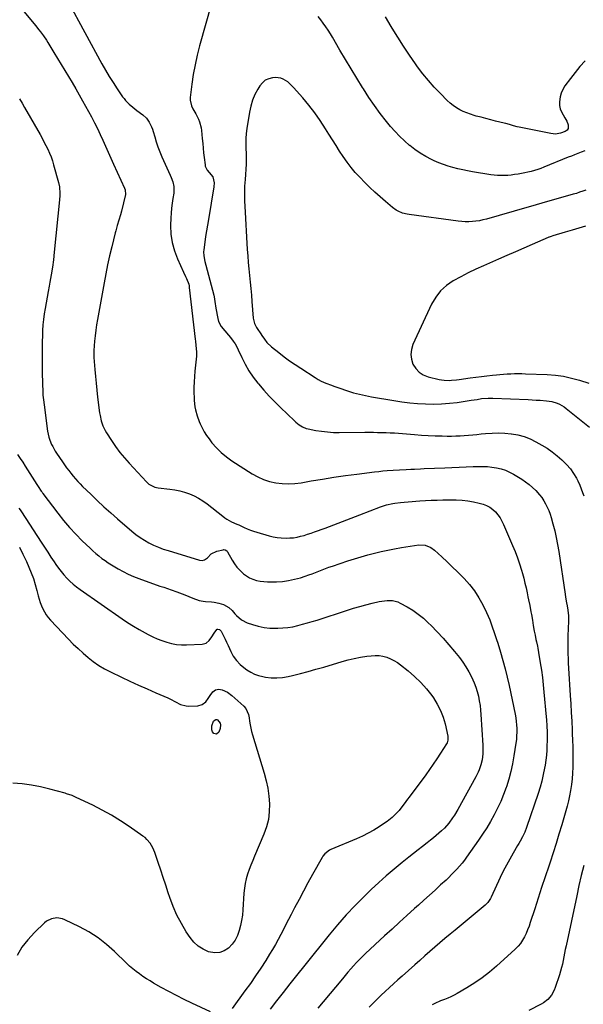
# Model space of a CAD drawing. Units: inches. Extents: x 1926769 to 1932103, y 442932 to 448255.
# Drawn here: x 1927957 to 1928380, y 444303 to 445043 of the extents above; entities that cross this region are included whole.
import ezdxf

# ---------------------------------------------------------------- set-up
doc = ezdxf.new("R2010")
doc.units = ezdxf.units.IN
doc.header["$MEASUREMENT"] = 0
doc.layers.add('7', color=7, linetype='Continuous')
doc.layers.add('8', color=7, linetype='Continuous')

msp = doc.modelspace()

# ---------------------------------------------------------------- linework, layer by layer
at = {"layer": '7', "color": 18}
for points in [[(1927958.17, 445051.98, 1866), (1927969.31, 445038.47, 1866), (1927971.75, 445035.44, 1866), (1927972.94, 445033.89, 1866), (1927975.24, 445030.76, 1866), (1927977.41, 445027.53, 1866), (1927978.44, 445025.88, 1866), (1927983.09, 445018.21, 1866), (1927985.82, 445013.7, 1866), (1927988.55, 445009.2, 1866), (1927991.28, 445004.69, 1866), (1927994.01, 445000.19, 1866), (1927996.71, 444995.67, 1866), (1927999.37, 444991.12, 1866), (1928001.98, 444986.55, 1866), (1928004.54, 444981.95, 1866), (1928011.14, 444969.94, 1866), (1928013.45, 444965.61, 1866), (1928015.68, 444961.25, 1866), (1928017.8, 444956.82, 1866), (1928019.85, 444952.36, 1866), (1928021.84, 444947.88, 1866), (1928023.85, 444943.4, 1866), (1928025.87, 444938.92, 1866), (1928027.89, 444934.45, 1866), (1928036.12, 444916.37, 1866), (1928036.55, 444915.23, 1866), (1928036.73, 444911.65, 1866), (1928033.73, 444899.18, 1866), (1928033.02, 444896.44, 1866), (1928031.82, 444892.35, 1866), (1928030.61, 444888.31, 1866), (1928029.48, 444884.26, 1866), (1928029.12, 444882.9, 1866), (1928026.44, 444872.27, 1866), (1928024.82, 444865.58, 1866), (1928023.3, 444858.87, 1866), (1928021.93, 444852.12, 1866), (1928020.65, 444845.36, 1866), (1928015.76, 444817.86, 1866), (1928015.09, 444813.78, 1866), (1928014.5, 444809.68, 1866), (1928014.01, 444805.57, 1866), (1928013.6, 444801.45, 1866), (1928013, 444794.51, 1866), (1928012.95, 444793.85, 1866), (1928013.04, 444789.25, 1866), (1928013.77, 444780.22, 1866), (1928014.22, 444775.05, 1866), (1928014.71, 444769.89, 1866), (1928015.27, 444764.73, 1866), (1928015.88, 444759.58, 1866), (1928017.36, 444747.57, 1866), (1928017.66, 444745.6, 1866), (1928018.54, 444741.7, 1866), (1928019.81, 444737.91, 1866), (1928021.53, 444734.32, 1866), (1928022.54, 444732.61, 1866), (1928026.26, 444726.85, 1866), (1928029.31, 444722.38, 1866), (1928032.52, 444718.02, 1866), (1928035.96, 444713.84, 1866), (1928039.55, 444709.78, 1866), (1928052.47, 444695.92, 1866), (1928054.33, 444694.23, 1866), (1928058.75, 444691.93, 1866), (1928059.96, 444691.63, 1866), (1928061.2, 444691.42, 1866), (1928069.98, 444690.39, 1866), (1928073.76, 444689.81, 1866), (1928077.49, 444689.04, 1866), (1928081.16, 444688.01, 1866), (1928084.78, 444686.79, 1866), (1928088.28, 444685.28, 1866), (1928091.67, 444683.56, 1866), (1928094.88, 444681.54, 1866), (1928097.97, 444679.31, 1866), (1928109.73, 444669.99, 1866), (1928111.33, 444668.81, 1866), (1928112.98, 444667.72, 1866), (1928116.47, 444665.85, 1866), (1928120.38, 444664.09, 1866), (1928121.21, 444663.76, 1866), (1928121.76, 444663.52, 1866), (1928125.86, 444661.57, 1866), (1928128.2, 444660.53, 1866), (1928130.58, 444659.57, 1866), (1928133, 444658.72, 1866), (1928135.45, 444657.96, 1866), (1928144.7, 444655.34, 1866), (1928147.69, 444654.63, 1866), (1928150.7, 444654.07, 1866), (1928153.74, 444653.77, 1866), (1928157.52, 444653.61, 1866), (1928160.24, 444653.7, 1866), (1928162.94, 444653.93, 1866), (1928165.61, 444654.37, 1866), (1928168.26, 444654.96, 1866), (1928170.89, 444655.69, 1866), (1928173.5, 444656.47, 1866), (1928176.09, 444657.33, 1866), (1928178.66, 444658.24, 1866), (1928186.58, 444661.19, 1866), (1928193.1, 444663.62, 1866), (1928199.61, 444666.07, 1866), (1928206.11, 444668.54, 1866), (1928212.61, 444671.02, 1866), (1928228.16, 444676.98, 1866), (1928229.67, 444677.53, 1866), (1928232.72, 444678.5, 1866), (1928237.41, 444679.62, 1866), (1928238.99, 444679.87, 1866), (1928243.2, 444680.37, 1866), (1928246.11, 444680.67, 1866), (1928249.02, 444680.95, 1866), (1928251.93, 444681.2, 1866), (1928254.85, 444681.42, 1866), (1928257.69, 444681.62, 1866), (1928262.03, 444681.89, 1866), (1928266.38, 444682.09, 1866), (1928270.72, 444682.2, 1866), (1928275.07, 444682.25, 1866), (1928285.08, 444682.26, 1866), (1928289.44, 444682.08, 1866), (1928293.78, 444681.65, 1866), (1928298.06, 444680.87, 1866), (1928302.31, 444679.84, 1866), (1928305.31, 444678.98, 1866), (1928307.9, 444678, 1866), (1928310.34, 444676.75, 1866), (1928312.54, 444675.12, 1866), (1928314.58, 444673.24, 1866), (1928316.37, 444671.07, 1866), (1928318, 444668.8, 1866), (1928319.4, 444666.37, 1866), (1928320.64, 444663.85, 1866), (1928327.43, 444648.15, 1866), (1928329.32, 444643.54, 1866), (1928331.08, 444638.89, 1866), (1928332.66, 444634.18, 1866), (1928334.11, 444629.42, 1866), (1928334.78, 444627.07, 1866), (1928335.77, 444623.44, 1866), (1928336.7, 444619.8, 1866), (1928337.55, 444616.14, 1866), (1928338.34, 444612.47, 1866), (1928338.94, 444609.54, 1866), (1928339.39, 444607.32, 1866), (1928340.29, 444602.89, 1866), (1928341.2, 444598.29, 1866), (1928341.59, 444596.22, 1866), (1928342.29, 444592.06, 1866), (1928342.96, 444587.9, 1866), (1928343.68, 444583.75, 1866), (1928344.23, 444580.68, 1866), (1928344.87, 444577.4, 1866), (1928345.22, 444575.76, 1866), (1928345.98, 444572.51, 1866), (1928346.33, 444570.87, 1866), (1928346.93, 444567.59, 1866), (1928348.18, 444559.96, 1866), (1928349.01, 444554.48, 1866), (1928349.76, 444549, 1866), (1928350.39, 444543.5, 1866), (1928350.94, 444538, 1866), (1928352.59, 444519.35, 1866), (1928352.78, 444517.07, 1866), (1928353.08, 444512.5, 1866), (1928353.28, 444507.93, 1866), (1928353.32, 444505.64, 1866), (1928353.29, 444501.06, 1866), (1928353.21, 444498.05, 1866), (1928353.04, 444494.26, 1866), (1928352.75, 444490.48, 1866), (1928352.3, 444486.72, 1866), (1928351.73, 444482.97, 1866), (1928351.35, 444480.77, 1866), (1928350.41, 444475.95, 1866), (1928349.31, 444471.17, 1866), (1928347.99, 444466.46, 1866), (1928346.52, 444461.77, 1866), (1928337.86, 444436.35, 1866), (1928336.51, 444432.79, 1866), (1928334.9, 444429.33, 1866), (1928333.1, 444425.97, 1866), (1928332.15, 444424.31, 1866), (1928331.19, 444422.67, 1866), (1928327.81, 444417.07, 1866), (1928325.21, 444412.6, 1866), (1928322.71, 444408.07, 1866), (1928320.36, 444403.46, 1866), (1928318.11, 444398.81, 1866), (1928311.19, 444383.85, 1866), (1928310.78, 444383.01, 1866), (1928308.84, 444379.83, 1866), (1928306.92, 444377.83, 1866), (1928284.33, 444359.26, 1866), (1928280.46, 444356.06, 1866), (1928276.61, 444352.84, 1866), (1928272.79, 444349.6, 1866), (1928268.97, 444346.35, 1866), (1928265.18, 444343.07, 1866), (1928261.4, 444339.77, 1866), (1928257.63, 444336.46, 1866), (1928253.88, 444333.13, 1866), (1928244.38, 444324.66, 1866), (1928241.22, 444321.82, 1866), (1928238.07, 444318.97, 1866), (1928234.94, 444316.1, 1866), (1928231.82, 444313.22, 1866), (1928228.75, 444310.29, 1866), (1928225.71, 444307.32, 1866), (1928222.74, 444304.29, 1866), (1928219.8, 444301.22, 1866)], [(1927993.59, 445056.84, 1864), (1928018.96, 445009.91, 1864), (1928021.66, 445005.11, 1864), (1928024.45, 445000.37, 1864), (1928027.4, 444995.72, 1864), (1928030.44, 444991.13, 1864), (1928034.56, 444985.13, 1864), (1928035.68, 444983.64, 1864), (1928036.87, 444982.2, 1864), (1928039.52, 444979.59, 1864), (1928042.39, 444977.18, 1864), (1928045.34, 444974.87, 1864), (1928049.69, 444971.56, 1864), (1928052.44, 444968.99, 1864), (1928054.63, 444965.93, 1864), (1928056.31, 444962.52, 1864), (1928056.98, 444960.74, 1864), (1928057.56, 444958.93, 1864), (1928058.68, 444954.94, 1864), (1928059.84, 444951.14, 1864), (1928061.11, 444947.37, 1864), (1928062.56, 444943.67, 1864), (1928064.12, 444940.01, 1864), (1928070.41, 444926.16, 1864), (1928071.09, 444924.53, 1864), (1928072.25, 444921.2, 1864), (1928073.05, 444917.78, 1864), (1928073.17, 444914.32, 1864), (1928072.98, 444912.59, 1864), (1928072.3, 444908.76, 1864), (1928071.73, 444905.1, 1864), (1928071.27, 444901.43, 1864), (1928070.98, 444897.74, 1864), (1928070.8, 444894.04, 1864), (1928070.65, 444888.33, 1864), (1928070.94, 444881.85, 1864), (1928071.79, 444875.5, 1864), (1928073.52, 444869.33, 1864), (1928075.82, 444863.27, 1864), (1928080.42, 444853.31, 1864), (1928081.84, 444850.12, 1864), (1928082.52, 444848.51, 1864), (1928084.25, 444844.22, 1864), (1928084.55, 444843.01, 1864), (1928084.69, 444841.76, 1864), (1928089.1, 444803.1, 1864), (1928089.29, 444801.49, 1864), (1928089.69, 444798.27, 1864), (1928090.16, 444793.45, 1864), (1928090.01, 444790.22, 1864), (1928088.83, 444779.06, 1864), (1928088.47, 444775, 1864), (1928088.23, 444770.92, 1864), (1928088.15, 444766.84, 1864), (1928088.17, 444762.76, 1864), (1928088.26, 444759.23, 1864), (1928088.38, 444756.91, 1864), (1928088.94, 444752.31, 1864), (1928089.37, 444750.03, 1864), (1928090.56, 444745.55, 1864), (1928092.13, 444741.18, 1864), (1928092.87, 444739.39, 1864), (1928094.25, 444736.41, 1864), (1928095.78, 444733.52, 1864), (1928097.55, 444730.77, 1864), (1928099.47, 444728.11, 1864), (1928101.71, 444725.28, 1864), (1928105.05, 444721.47, 1864), (1928108.61, 444717.9, 1864), (1928112.51, 444714.71, 1864), (1928116.63, 444711.76, 1864), (1928131.95, 444701.92, 1864), (1928136.11, 444699.6, 1864), (1928140.41, 444697.63, 1864), (1928144.92, 444696.21, 1864), (1928149.57, 444695.14, 1864), (1928154.33, 444694.6, 1864), (1928159.08, 444694.38, 1864), (1928163.84, 444694.64, 1864), (1928168.59, 444695.22, 1864), (1928176.18, 444696.53, 1864), (1928184.74, 444697.95, 1864), (1928193.31, 444699.29, 1864), (1928201.89, 444700.52, 1864), (1928210.49, 444701.66, 1864), (1928223.82, 444703.34, 1864), (1928226.94, 444703.7, 1864), (1928230.06, 444704.02, 1864), (1928233.2, 444704.28, 1864), (1928237.75, 444704.58, 1864), (1928242.61, 444704.86, 1864), (1928247.47, 444705.13, 1864), (1928250.87, 444705.31, 1864), (1928253.79, 444705.47, 1864), (1928258.16, 444705.71, 1864), (1928261.08, 444705.84, 1864), (1928276.5, 444706.5, 1864), (1928281.83, 444706.72, 1864), (1928287.16, 444706.93, 1864), (1928292.49, 444707.13, 1864), (1928297.82, 444707.31, 1864), (1928301.51, 444707.43, 1864), (1928304.99, 444707.44, 1864), (1928308.45, 444707.3, 1864), (1928311.9, 444706.94, 1864), (1928315.33, 444706.43, 1864), (1928318.69, 444705.63, 1864), (1928321.96, 444704.6, 1864), (1928325.1, 444703.21, 1864), (1928328.15, 444701.58, 1864), (1928334.23, 444697.89, 1864), (1928337.08, 444695.99, 1864), (1928339.82, 444693.95, 1864), (1928342.37, 444691.69, 1864), (1928344.81, 444689.27, 1864), (1928347.5, 444686.22, 1864), (1928349.22, 444684.03, 1864), (1928350.77, 444681.71, 1864), (1928352.21, 444679.31, 1864), (1928353.47, 444676.81, 1864), (1928354.61, 444674.26, 1864), (1928355.56, 444671.64, 1864), (1928356.4, 444668.97, 1864), (1928357.7, 444664.21, 1864), (1928359, 444659.1, 1864), (1928360.18, 444653.96, 1864), (1928361.17, 444648.78, 1864), (1928362.04, 444643.58, 1864), (1928366.84, 444611.45, 1864), (1928367.18, 444609.27, 1864), (1928367.89, 444604.92, 1864), (1928368.26, 444602.74, 1864), (1928368.84, 444599.41, 1864), (1928369.25, 444595.31, 1864), (1928369.3, 444593.25, 1864), (1928369.28, 444592.22, 1864), (1928369.04, 444584.78, 1864), (1928368.95, 444581.18, 1864), (1928368.89, 444577.57, 1864), (1928368.88, 444573.97, 1864), (1928368.9, 444570.37, 1864), (1928368.97, 444566.77, 1864), (1928369.08, 444563.17, 1864), (1928369.23, 444559.57, 1864), (1928369.43, 444555.97, 1864), (1928370.67, 444535.46, 1864), (1928371.05, 444529.03, 1864), (1928371.41, 444522.59, 1864), (1928371.75, 444516.16, 1864), (1928372.08, 444509.72, 1864), (1928372.23, 444506.7, 1864), (1928372.43, 444501.78, 1864), (1928372.59, 444496.85, 1864), (1928372.67, 444491.92, 1864), (1928372.71, 444487, 1864), (1928372.71, 444485.77, 1864), (1928372.62, 444481.46, 1864), (1928372.43, 444477.16, 1864), (1928372.06, 444472.86, 1864), (1928371.58, 444468.58, 1864), (1928370.88, 444464, 1864), (1928370.16, 444460.08, 1864), (1928369.26, 444456.2, 1864), (1928368.25, 444452.34, 1864), (1928364.25, 444438.36, 1864), (1928362.18, 444431.29, 1864), (1928360.04, 444424.23, 1864), (1928357.81, 444417.2, 1864), (1928355.51, 444410.19, 1864), (1928354.5, 444407.17, 1864), (1928351.84, 444399.21, 1864), (1928349.21, 444391.24, 1864), (1928346.61, 444383.26, 1864), (1928344.02, 444375.28, 1864), (1928340.66, 444364.82, 1864), (1928339.71, 444362.08, 1864), (1928338.69, 444359.38, 1864), (1928337.54, 444356.72, 1864), (1928336.31, 444354.1, 1864), (1928334.89, 444351.6, 1864), (1928333.3, 444349.23, 1864), (1928331.45, 444347.05, 1864), (1928329.44, 444345, 1864), (1928315.21, 444332.05, 1864), (1928309.99, 444327.59, 1864), (1928304.59, 444323.37, 1864), (1928298.94, 444319.5, 1864), (1928293.12, 444315.86, 1864), (1928285.87, 444311.65, 1864), (1928283.51, 444310.36, 1864), (1928281.11, 444309.15, 1864), (1928278.65, 444308.07, 1864), (1928276.15, 444307.07, 1864), (1928273.3, 444305.98, 1864), (1928269.01, 444304.17, 1864), (1928266.89, 444303.21, 1864)], [(1928101.44, 445055.11, 1862), (1928092.41, 445023.32, 1862), (1928090.57, 445016.22, 1862), (1928088.96, 445009.08, 1862), (1928087.69, 445001.88, 1862), (1928086.64, 444994.62, 1862), (1928085.44, 444984.62, 1862), (1928085.4, 444982.39, 1862), (1928086.35, 444978.16, 1862), (1928087.41, 444976.05, 1862), (1928089.66, 444972.19, 1862), (1928091.64, 444968.19, 1862), (1928092.46, 444966.13, 1862), (1928093.58, 444961.86, 1862), (1928093.88, 444959.66, 1862), (1928094.41, 444953.67, 1862), (1928094.73, 444950.08, 1862), (1928095.08, 444946.49, 1862), (1928095.46, 444942.91, 1862), (1928095.85, 444939.33, 1862), (1928096.48, 444933.87, 1862), (1928096.63, 444933.04, 1862), (1928097.98, 444929.97, 1862), (1928099.71, 444928.13, 1862), (1928102.29, 444925.04, 1862), (1928103.32, 444920.34, 1862), (1928103.14, 444917.35, 1862), (1928098.99, 444892.99, 1862), (1928098.27, 444888.69, 1862), (1928097.59, 444884.39, 1862), (1928096.94, 444880.08, 1862), (1928096.32, 444875.77, 1862), (1928095.52, 444870.06, 1862), (1928095.39, 444868.6, 1862), (1928095.48, 444865.7, 1862), (1928096.32, 444861.38, 1862), (1928097.04, 444858.53, 1862), (1928103.12, 444835.95, 1862), (1928103.41, 444834.77, 1862), (1928103.95, 444831.19, 1862), (1928104.6, 444826.39, 1862), (1928106.08, 444818.42, 1862), (1928106.66, 444816.36, 1862), (1928108.54, 444812.62, 1862), (1928111.33, 444809.33, 1862), (1928114.18, 444806.03, 1862), (1928115.56, 444804.34, 1862), (1928117.6, 444801.64, 1862), (1928119.02, 444799.5, 1862), (1928120.28, 444797.26, 1862), (1928121.44, 444794.96, 1862), (1928124.05, 444789.24, 1862), (1928126.62, 444784.15, 1862), (1928129.45, 444779.22, 1862), (1928132.65, 444774.53, 1862), (1928136.11, 444769.99, 1862), (1928136.58, 444769.42, 1862), (1928140.55, 444764.8, 1862), (1928144.63, 444760.27, 1862), (1928148.86, 444755.9, 1862), (1928153.2, 444751.62, 1862), (1928163.57, 444741.76, 1862), (1928164.72, 444740.73, 1862), (1928167.13, 444738.79, 1862), (1928169.71, 444737.12, 1862), (1928172.52, 444735.96, 1862), (1928174.01, 444735.59, 1862), (1928179.67, 444734.52, 1862), (1928184.04, 444733.83, 1862), (1928188.42, 444733.3, 1862), (1928192.83, 444733.03, 1862), (1928197.25, 444732.93, 1862), (1928216.57, 444733.05, 1862), (1928219.73, 444733.06, 1862), (1928222.9, 444733.05, 1862), (1928226.06, 444733.01, 1862), (1928229.23, 444732.97, 1862), (1928232.39, 444732.88, 1862), (1928235.55, 444732.75, 1862), (1928238.7, 444732.57, 1862), (1928241.86, 444732.34, 1862), (1928253.83, 444731.38, 1862), (1928258.98, 444731.02, 1862), (1928264.13, 444730.72, 1862), (1928269.29, 444730.51, 1862), (1928274.45, 444730.37, 1862), (1928278.39, 444730.29, 1862), (1928281.58, 444730.28, 1862), (1928284.76, 444730.33, 1862), (1928287.95, 444730.48, 1862), (1928291.13, 444730.68, 1862), (1928294.31, 444730.94, 1862), (1928297.48, 444731.22, 1862), (1928300.66, 444731.53, 1862), (1928303.83, 444731.84, 1862), (1928307.13, 444732.19, 1862), (1928311.95, 444732.52, 1862), (1928316.77, 444732.63, 1862), (1928321.58, 444732.41, 1862), (1928326.39, 444731.96, 1862), (1928326.52, 444731.95, 1862), (1928331.31, 444731.05, 1862), (1928335.98, 444729.82, 1862), (1928340.49, 444728.06, 1862), (1928344.88, 444725.95, 1862), (1928349.35, 444723.48, 1862), (1928353.34, 444721.07, 1862), (1928357.18, 444718.44, 1862), (1928360.79, 444715.52, 1862), (1928364.25, 444712.39, 1862), (1928367.89, 444708.81, 1862), (1928370.75, 444705.66, 1862), (1928373.23, 444702.2, 1862), (1928375.37, 444698.51, 1862), (1928376.33, 444696.6, 1862), (1928377.83, 444693.31, 1862), (1928378.94, 444690.65, 1862), (1928379.97, 444687.97, 1862), (1928380.91, 444685.25, 1862)], [(1928381.61, 444944.43, 1862), (1928378.82, 444943.4, 1862), (1928376.38, 444942.47, 1862), (1928373.95, 444941.53, 1862), (1928371.52, 444940.57, 1862), (1928369.11, 444939.59, 1862), (1928350.93, 444932.15, 1862), (1928348.59, 444931.25, 1862), (1928346.22, 444930.41, 1862), (1928343.82, 444929.67, 1862), (1928341.4, 444928.99, 1862), (1928338.95, 444928.4, 1862), (1928336.5, 444927.85, 1862), (1928334.03, 444927.39, 1862), (1928331.54, 444926.96, 1862), (1928328.91, 444926.59, 1862), (1928326.36, 444926.29, 1862), (1928323.81, 444926.06, 1862), (1928321.22, 444925.87, 1862), (1928318.65, 444925.82, 1862), (1928316.09, 444925.87, 1862), (1928313.54, 444926.11, 1862), (1928310.99, 444926.45, 1862), (1928297.26, 444928.79, 1862), (1928293.58, 444929.47, 1862), (1928289.92, 444930.2, 1862), (1928286.27, 444931.03, 1862), (1928282.64, 444931.92, 1862), (1928279.05, 444932.96, 1862), (1928275.51, 444934.12, 1862), (1928272.03, 444935.48, 1862), (1928268.61, 444936.97, 1862), (1928266.51, 444937.96, 1862), (1928262.17, 444940.2, 1862), (1928257.97, 444942.66, 1862), (1928253.98, 444945.44, 1862), (1928250.12, 444948.43, 1862), (1928249.93, 444948.59, 1862), (1928246.18, 444951.92, 1862), (1928242.56, 444955.38, 1862), (1928239.13, 444959.03, 1862), (1928235.84, 444962.81, 1862), (1928232.71, 444966.6, 1862), (1928228.07, 444972.47, 1862), (1928223.6, 444978.45, 1862), (1928219.39, 444984.62, 1862), (1928215.34, 444990.9, 1862), (1928214.61, 444992.09, 1862), (1928210.35, 444999.07, 1862), (1928206.12, 445006.07, 1862), (1928201.94, 445013.1, 1862), (1928197.79, 445020.15, 1862), (1928192.2, 445029.72, 1862), (1928190.56, 445032.43, 1862), (1928188.86, 445035.09, 1862), (1928187.08, 445037.71, 1862), (1928185.25, 445040.28, 1862), (1928183.34, 445042.8, 1862), (1928181.38, 445045.28, 1862)], [(1928381.87, 445012.01, 1864), (1928377.97, 445007.73, 1864), (1928374.29, 445003.27, 1864), (1928370.74, 444998.69, 1864), (1928366.7, 444993.2, 1864), (1928365.12, 444990.6, 1864), (1928363.87, 444987.88, 1864), (1928363.1, 444984.99, 1864), (1928362.6, 444981.14, 1864), (1928362.71, 444978.53, 1864), (1928363.14, 444976.01, 1864), (1928364.06, 444973.63, 1864), (1928366.66, 444969.37, 1864), (1928368.09, 444966.8, 1864), (1928369.03, 444964.01, 1864), (1928369.22, 444961.28, 1864), (1928368.29, 444959.98, 1864), (1928366.79, 444959, 1864), (1928363.27, 444957.73, 1864), (1928359.66, 444957.09, 1864), (1928356, 444957.37, 1864), (1928332.23, 444962.28, 1864), (1928330.8, 444962.59, 1864), (1928327.99, 444963.31, 1864), (1928325.19, 444964.13, 1864), (1928322.39, 444964.91, 1864), (1928320.98, 444965.27, 1864), (1928314.65, 444966.85, 1864), (1928311.02, 444967.77, 1864), (1928307.38, 444968.7, 1864), (1928303.76, 444969.65, 1864), (1928300.13, 444970.62, 1864), (1928298.56, 444971.04, 1864), (1928295.77, 444971.9, 1864), (1928293.02, 444972.88, 1864), (1928290.34, 444974.05, 1864), (1928287.72, 444975.34, 1864), (1928285.2, 444976.83, 1864), (1928282.8, 444978.46, 1864), (1928280.54, 444980.29, 1864), (1928278.39, 444982.26, 1864), (1928273.18, 444987.49, 1864), (1928268.62, 444992.29, 1864), (1928264.22, 444997.22, 1864), (1928260.07, 445002.36, 1864), (1928256.07, 445007.64, 1864), (1928254.47, 445009.87, 1864), (1928249.88, 445016.42, 1864), (1928245.42, 445023.06, 1864), (1928241.15, 445029.81, 1864), (1928236.99, 445036.65, 1864), (1928236.34, 445037.76, 1864), (1928231.91, 445045.18, 1864)], [(1927957.3, 444983.42, 1868), (1927959.16, 444980.27, 1868), (1927960.99, 444977.1, 1868), (1927972.61, 444956.62, 1868), (1927974.12, 444953.91, 1868), (1927975.59, 444951.17, 1868), (1927977.01, 444948.41, 1868), (1927978.4, 444945.62, 1868), (1927979.68, 444942.8, 1868), (1927980.86, 444939.93, 1868), (1927981.88, 444937.01, 1868), (1927982.8, 444934.05, 1868), (1927986.52, 444920.77, 1868), (1927987.23, 444917.52, 1868), (1927987.58, 444912.54, 1868), (1927987.56, 444910.87, 1868), (1927987.34, 444907.54, 1868), (1927983.32, 444868.39, 1868), (1927982.67, 444862.72, 1868), (1927981.91, 444857.06, 1868), (1927981, 444851.43, 1868), (1927980, 444845.81, 1868), (1927979.44, 444842.93, 1868), (1927978.65, 444838.76, 1868), (1927977.88, 444834.58, 1868), (1927977.13, 444830.41, 1868), (1927976.36, 444826.05, 1868), (1927975.73, 444821.95, 1868), (1927975.2, 444817.83, 1868), (1927974.82, 444813.7, 1868), (1927974.54, 444809.56, 1868), (1927974.37, 444805.41, 1868), (1927974.25, 444801.25, 1868), (1927974.19, 444797.1, 1868), (1927974.18, 444792.94, 1868), (1927974.22, 444783.17, 1868), (1927974.25, 444779.48, 1868), (1927974.3, 444775.78, 1868), (1927974.37, 444772.09, 1868), (1927974.46, 444768.4, 1868), (1927974.61, 444764.71, 1868), (1927974.84, 444761.03, 1868), (1927975.19, 444757.36, 1868), (1927975.61, 444753.69, 1868), (1927978.17, 444734.01, 1868), (1927979.15, 444729.35, 1868), (1927979.93, 444727.1, 1868), (1927981.25, 444724.03, 1868), (1927982.11, 444722.31, 1868), (1927984.02, 444718.97, 1868), (1927985.06, 444717.35, 1868), (1927987.24, 444714.17, 1868), (1927989.42, 444710.99, 1868), (1927991, 444708.69, 1868), (1927992.54, 444706.51, 1868), (1927994.12, 444704.37, 1868), (1927995.75, 444702.27, 1868), (1927997.41, 444700.19, 1868), (1927999.14, 444698.17, 1868), (1928000.91, 444696.19, 1868), (1928002.74, 444694.26, 1868), (1928004.62, 444692.38, 1868), (1928010.65, 444686.55, 1868), (1928015.62, 444681.82, 1868), (1928020.64, 444677.16, 1868), (1928025.74, 444672.58, 1868), (1928030.89, 444668.06, 1868), (1928041.57, 444658.85, 1868), (1928044.61, 444656.41, 1868), (1928047.74, 444654.11, 1868), (1928051.02, 444652.03, 1868), (1928054.41, 444650.09, 1868), (1928057.9, 444648.37, 1868), (1928061.46, 444646.79, 1868), (1928065.1, 444645.42, 1868), (1928068.8, 444644.18, 1868), (1928092.37, 444637.09, 1868), (1928094.23, 444636.87, 1868), (1928096.05, 444637.31, 1868), (1928098.45, 444638.88, 1868), (1928101.2, 444641.69, 1868), (1928105.44, 444643.8, 1868), (1928110.22, 444644.87, 1868), (1928110.68, 444644.93, 1868), (1928111.58, 444644.8, 1868), (1928112.78, 444644.07, 1868), (1928113.08, 444643.72, 1868), (1928113.35, 444643.32, 1868), (1928116.91, 444636.99, 1868), (1928118.6, 444634.33, 1868), (1928120.45, 444631.81, 1868), (1928122.55, 444629.49, 1868), (1928125.37, 444626.82, 1868), (1928127.58, 444625.17, 1868), (1928129.92, 444623.75, 1868), (1928132.43, 444622.7, 1868), (1928135.07, 444621.89, 1868), (1928137.81, 444621.36, 1868), (1928140.57, 444620.98, 1868), (1928143.35, 444620.8, 1868), (1928146.14, 444620.75, 1868), (1928150.08, 444620.84, 1868), (1928154.66, 444621.14, 1868), (1928159.2, 444621.7, 1868), (1928163.68, 444622.66, 1868), (1928168.11, 444623.88, 1868), (1928171.74, 444625.05, 1868), (1928174.31, 444625.92, 1868), (1928176.86, 444626.82, 1868), (1928179.39, 444627.8, 1868), (1928181.91, 444628.81, 1868), (1928184.42, 444629.82, 1868), (1928186.95, 444630.8, 1868), (1928189.5, 444631.72, 1868), (1928192.07, 444632.6, 1868), (1928203.67, 444636.45, 1868), (1928208.62, 444638.03, 1868), (1928213.59, 444639.54, 1868), (1928218.59, 444640.95, 1868), (1928223.61, 444642.28, 1868), (1928228.66, 444643.49, 1868), (1928233.73, 444644.6, 1868), (1928238.83, 444645.57, 1868), (1928243.95, 444646.44, 1868), (1928257.03, 444648.48, 1868), (1928261.72, 444648.31, 1868), (1928266.1, 444646.51, 1868), (1928268.64, 444644.6, 1868), (1928274.24, 444639.44, 1868), (1928278.2, 444635.74, 1868), (1928282.13, 444632.01, 1868), (1928286.01, 444628.24, 1868), (1928289.86, 444624.43, 1868), (1928290.95, 444623.34, 1868), (1928295.06, 444618.78, 1868), (1928298.84, 444613.98, 1868), (1928302.11, 444608.82, 1868), (1928305.03, 444603.42, 1868), (1928307.74, 444597.75, 1868), (1928309.02, 444594.95, 1868), (1928310.23, 444592.12, 1868), (1928311.33, 444589.25, 1868), (1928312.37, 444586.34, 1868), (1928313.34, 444583.42, 1868), (1928314.31, 444580.49, 1868), (1928315.25, 444577.55, 1868), (1928316.19, 444574.62, 1868), (1928318.25, 444568.06, 1868), (1928320.1, 444561.81, 1868), (1928321.83, 444555.53, 1868), (1928323.38, 444549.21, 1868), (1928324.79, 444542.85, 1868), (1928329.23, 444521.33, 1868), (1928329.72, 444518.65, 1868), (1928330.11, 444515.96, 1868), (1928330.36, 444513.26, 1868), (1928330.52, 444510.54, 1868), (1928330.53, 444507.82, 1868), (1928330.44, 444505.11, 1868), (1928330.21, 444502.4, 1868), (1928329.87, 444499.7, 1868), (1928328.38, 444490.02, 1868), (1928327.32, 444484.15, 1868), (1928326.06, 444478.33, 1868), (1928324.49, 444472.58, 1868), (1928322.72, 444466.89, 1868), (1928322.49, 444466.2, 1868), (1928320.56, 444460.94, 1868), (1928318.45, 444455.76, 1868), (1928316.09, 444450.68, 1868), (1928313.56, 444445.68, 1868), (1928310.81, 444440.8, 1868), (1928307.95, 444435.98, 1868), (1928304.91, 444431.27, 1868), (1928301.76, 444426.63, 1868), (1928292.91, 444414.07, 1868), (1928291.19, 444411.73, 1868), (1928289.41, 444409.44, 1868), (1928287.55, 444407.21, 1868), (1928285.62, 444405.04, 1868), (1928283.63, 444402.93, 1868), (1928281.6, 444400.85, 1868), (1928279.52, 444398.82, 1868), (1928277.4, 444396.83, 1868), (1928273.38, 444393.13, 1868), (1928269.22, 444389.32, 1868), (1928265.05, 444385.52, 1868), (1928260.87, 444381.73, 1868), (1928256.68, 444377.96, 1868), (1928253.75, 444375.32, 1868), (1928248.1, 444370.22, 1868), (1928242.47, 444365.1, 1868), (1928236.86, 444359.96, 1868), (1928231.27, 444354.79, 1868), (1928217.04, 444341.59, 1868), (1928214.72, 444339.37, 1868), (1928212.44, 444337.11, 1868), (1928210.22, 444334.8, 1868), (1928208.04, 444332.44, 1868), (1928205.91, 444330.04, 1868), (1928203.79, 444327.62, 1868), (1928201.7, 444325.19, 1868), (1928199.63, 444322.73, 1868), (1928185.13, 444305.41, 1868), (1928181.13, 444300.65, 1868)], [(1928382.2, 444887.92, 1858), (1928377.11, 444886.39, 1858), (1928372.02, 444884.86, 1858), (1928366.93, 444883.34, 1858), (1928357.55, 444880.54, 1858), (1928356.24, 444880.14, 1858), (1928354.93, 444879.72, 1858), (1928354.51, 444879.55, 1858), (1928354.08, 444879.38, 1858), (1928342.21, 444874.23, 1858), (1928335.86, 444871.48, 1858), (1928329.51, 444868.71, 1858), (1928323.16, 444865.94, 1858), (1928316.82, 444863.15, 1858), (1928305.49, 444858.17, 1858), (1928299.74, 444855.55, 1858), (1928294.05, 444852.81, 1858), (1928288.43, 444849.91, 1858), (1928282.87, 444846.91, 1858), (1928277.81, 444843.4, 1858), (1928273.3, 444839.37, 1858), (1928269.64, 444834.57, 1858), (1928266.53, 444829.25, 1858), (1928252.57, 444799.05, 1858), (1928251.42, 444795.32, 1858), (1928250.93, 444791.6, 1858), (1928251.41, 444787.88, 1858), (1928252.56, 444784.15, 1858), (1928254.65, 444780.89, 1858), (1928257.18, 444778.16, 1858), (1928260.35, 444776.2, 1858), (1928263.96, 444774.77, 1858), (1928272.17, 444772.78, 1858), (1928274.03, 444772.41, 1858), (1928275.91, 444772.15, 1858), (1928279.7, 444772.05, 1858), (1928281.6, 444772.17, 1858), (1928285.4, 444772.52, 1858), (1928287.3, 444772.77, 1858), (1928295.59, 444773.95, 1858), (1928299.76, 444774.52, 1858), (1928303.93, 444775.05, 1858), (1928308.11, 444775.52, 1858), (1928312.29, 444775.95, 1858), (1928315.2, 444776.23, 1858), (1928317.93, 444776.48, 1858), (1928320.67, 444776.7, 1858), (1928323.42, 444776.89, 1858), (1928326.16, 444777.05, 1858), (1928328.91, 444777.15, 1858), (1928331.66, 444777.2, 1858), (1928334.4, 444777.18, 1858), (1928337.15, 444777.1, 1858), (1928353.33, 444776.44, 1858), (1928359.5, 444775.94, 1858), (1928365.61, 444775.11, 1858), (1928371.64, 444773.79, 1858), (1928377.61, 444772.14, 1858), (1928384.75, 444769.86, 1858)], [(1927956.79, 444676.21, 1872), (1927957.76, 444674.75, 1872), (1927958.71, 444673.29, 1872), (1927973.56, 444650.47, 1872), (1927975.97, 444646.77, 1872), (1927978.4, 444643.07, 1872), (1927980.82, 444639.38, 1872), (1927983.26, 444635.68, 1872), (1927984.5, 444633.81, 1872), (1927986.39, 444631.11, 1872), (1927988.37, 444628.49, 1872), (1927990.49, 444625.98, 1872), (1927992.71, 444623.55, 1872), (1927995.06, 444621.24, 1872), (1927997.49, 444619.03, 1872), (1928000.05, 444616.98, 1872), (1928002.69, 444615.02, 1872), (1928034.18, 444593.08, 1872), (1928038.4, 444590.25, 1872), (1928042.69, 444587.52, 1872), (1928047.07, 444584.94, 1872), (1928051.52, 444582.47, 1872), (1928053.8, 444581.26, 1872), (1928057.19, 444579.57, 1872), (1928060.64, 444578, 1872), (1928064.17, 444576.63, 1872), (1928067.75, 444575.39, 1872), (1928071.4, 444574.44, 1872), (1928075.09, 444573.75, 1872), (1928078.82, 444573.44, 1872), (1928082.59, 444573.39, 1872), (1928094.43, 444573.86, 1872), (1928097.37, 444574.66, 1872), (1928099.67, 444576.66, 1872), (1928101.57, 444579.35, 1872), (1928103.36, 444582.12, 1872), (1928105.27, 444584.95, 1872), (1928105.71, 444585.23, 1872), (1928106.21, 444585.31, 1872), (1928107.31, 444585.04, 1872), (1928108.53, 444583.8, 1872), (1928110.35, 444580.16, 1872), (1928111.52, 444577.77, 1872), (1928112.67, 444575.36, 1872), (1928113.79, 444572.94, 1872), (1928115.77, 444568.51, 1872), (1928117.66, 444564.93, 1872), (1928120.01, 444561.64, 1872), (1928122.79, 444558.69, 1872), (1928124.32, 444557.37, 1872), (1928127.98, 444554.67, 1872), (1928130.76, 444552.96, 1872), (1928133.64, 444551.51, 1872), (1928136.69, 444550.46, 1872), (1928139.86, 444549.66, 1872), (1928141.92, 444549.29, 1872), (1928146.19, 444548.79, 1872), (1928150.45, 444548.64, 1872), (1928154.7, 444549.01, 1872), (1928158.93, 444549.74, 1872), (1928162.24, 444550.51, 1872), (1928168.1, 444551.95, 1872), (1928173.95, 444553.46, 1872), (1928179.77, 444555.07, 1872), (1928185.57, 444556.76, 1872), (1928199.41, 444560.91, 1872), (1928203.96, 444562.16, 1872), (1928208.55, 444563.25, 1872), (1928213.18, 444564.11, 1872), (1928217.85, 444564.82, 1872), (1928221.28, 444565.25, 1872), (1928224.23, 444565.42, 1872), (1928227.16, 444565.33, 1872), (1928230.05, 444564.83, 1872), (1928232.91, 444564.08, 1872), (1928235.67, 444562.98, 1872), (1928238.34, 444561.7, 1872), (1928240.86, 444560.15, 1872), (1928243.28, 444558.43, 1872), (1928248.95, 444553.94, 1872), (1928253.85, 444549.71, 1872), (1928258.49, 444545.23, 1872), (1928262.73, 444540.38, 1872), (1928266.71, 444535.28, 1872), (1928267.93, 444533.58, 1872), (1928270.81, 444529, 1872), (1928273.29, 444524.25, 1872), (1928275.2, 444519.24, 1872), (1928276.73, 444514.05, 1872), (1928278.83, 444504.9, 1872), (1928278.89, 444501.9, 1872), (1928278.15, 444499.76, 1872), (1928277.78, 444499.1, 1872), (1928273.32, 444492.06, 1872), (1928270.63, 444487.93, 1872), (1928267.88, 444483.83, 1872), (1928265.05, 444479.8, 1872), (1928262.16, 444475.8, 1872), (1928249.79, 444459.12, 1872), (1928248.54, 444457.43, 1872), (1928246.04, 444454.04, 1872), (1928243.51, 444450.69, 1872), (1928242.18, 444449.08, 1872), (1928239.3, 444446.03, 1872), (1928237.02, 444443.9, 1872), (1928233.22, 444440.86, 1872), (1928231.22, 444439.47, 1872), (1928227.22, 444436.85, 1872), (1928223.11, 444434.33, 1872), (1928218.92, 444431.95, 1872), (1928214.6, 444429.81, 1872), (1928210.21, 444427.81, 1872), (1928191.01, 444419.71, 1872), (1928189.98, 444419.21, 1872), (1928186.38, 444416.48, 1872), (1928184.97, 444414.71, 1872), (1928184.36, 444413.74, 1872), (1928177.2, 444400.89, 1872), (1928173.78, 444394.69, 1872), (1928170.39, 444388.47, 1872), (1928167.06, 444382.23, 1872), (1928163.77, 444375.97, 1872), (1928161.17, 444370.98, 1872), (1928159.21, 444367.19, 1872), (1928157.25, 444363.41, 1872), (1928155.29, 444359.62, 1872), (1928153.34, 444355.83, 1872), (1928151.34, 444352.06, 1872), (1928149.28, 444348.33, 1872), (1928147.12, 444344.66, 1872), (1928144.9, 444341.02, 1872), (1928142.06, 444336.49, 1872), (1928138.31, 444330.66, 1872), (1928134.48, 444324.88, 1872), (1928130.52, 444319.18, 1872), (1928126.49, 444313.54, 1872), (1928116.9, 444300.44, 1872)], [(1927957.11, 444646.79, 1874), (1927959.82, 444641.51, 1874), (1927962.35, 444636.13, 1874), (1927964.25, 444631.81, 1874), (1927966.02, 444627.5, 1874), (1927967.64, 444623.15, 1874), (1927969.04, 444618.71, 1874), (1927970.29, 444614.23, 1874), (1927971.31, 444610.19, 1874), (1927972.01, 444607.71, 1874), (1927972.8, 444605.26, 1874), (1927973.72, 444602.86, 1874), (1927974.73, 444600.49, 1874), (1927975.91, 444598.22, 1874), (1927977.24, 444596.04, 1874), (1927978.77, 444594, 1874), (1927980.44, 444592.05, 1874), (1927994.1, 444577.66, 1874), (1927997.61, 444574.08, 1874), (1928001.2, 444570.58, 1874), (1928004.9, 444567.2, 1874), (1928008.67, 444563.91, 1874), (1928012.61, 444560.84, 1874), (1928016.69, 444557.98, 1874), (1928020.98, 444555.46, 1874), (1928025.41, 444553.15, 1874), (1928033.72, 444549.22, 1874), (1928040.14, 444546.22, 1874), (1928046.57, 444543.26, 1874), (1928053.03, 444540.35, 1874), (1928059.5, 444537.47, 1874), (1928068.46, 444533.53, 1874), (1928070.45, 444532.62, 1874), (1928074.35, 444530.64, 1874), (1928078.19, 444528.67, 1874), (1928082.27, 444527.63, 1874), (1928084.41, 444527.51, 1874), (1928091.08, 444527.67, 1874), (1928094.44, 444528.52, 1874), (1928097.1, 444530.75, 1874), (1928098.79, 444533.03, 1874), (1928100.26, 444535.32, 1874), (1928102.47, 444538.16, 1874), (1928104.43, 444539.72, 1874), (1928106.9, 444540.28, 1874), (1928109.46, 444539.67, 1874), (1928113.26, 444537.95, 1874), (1928116.63, 444535.48, 1874), (1928125.54, 444527.35, 1874), (1928127.17, 444525.54, 1874), (1928129.2, 444521.11, 1874), (1928129.66, 444518.7, 1874), (1928129.97, 444516.02, 1874), (1928130.33, 444513.46, 1874), (1928130.78, 444510.92, 1874), (1928131.38, 444508.41, 1874), (1928132.07, 444505.93, 1874), (1928140.9, 444477.14, 1874), (1928142.41, 444471.44, 1874), (1928143.63, 444465.69, 1874), (1928144.4, 444459.87, 1874), (1928144.88, 444453.99, 1874), (1928144.73, 444448.15, 1874), (1928144.07, 444442.4, 1874), (1928142.66, 444436.79, 1874), (1928140.73, 444431.28, 1874), (1928133.69, 444414.78, 1874), (1928132.29, 444411.42, 1874), (1928130.95, 444408.04, 1874), (1928129.68, 444404.62, 1874), (1928128.46, 444401.19, 1874), (1928127.43, 444397.72, 1874), (1928126.58, 444394.21, 1874), (1928126.03, 444390.64, 1874), (1928125.66, 444387.03, 1874), (1928124.9, 444374.41, 1874), (1928124.53, 444370.45, 1874), (1928123.99, 444366.53, 1874), (1928123.18, 444362.65, 1874), (1928122.2, 444358.8, 1874), (1928120.81, 444355.15, 1874), (1928119.05, 444351.72, 1874), (1928116.76, 444348.62, 1874), (1928114.11, 444345.75, 1874), (1928110.83, 444343.59, 1874), (1928107.52, 444342.29, 1874), (1928103.96, 444342.09, 1874), (1928099.15, 444342.99, 1874), (1928095.04, 444344.81, 1874), (1928091.28, 444347.11, 1874), (1928088.08, 444350.12, 1874), (1928085.23, 444353.6, 1874), (1928082.41, 444357.9, 1874), (1928078.71, 444364.06, 1874), (1928075.36, 444370.37, 1874), (1928072.52, 444376.94, 1874), (1928070.02, 444383.67, 1874), (1928068.84, 444387.3, 1874), (1928066.99, 444392.96, 1874), (1928065.12, 444398.61, 1874), (1928063.24, 444404.26, 1874), (1928061.35, 444409.9, 1874), (1928058.8, 444417.49, 1874), (1928057.31, 444421.07, 1874), (1928055.33, 444424.4, 1874), (1928052.87, 444427.36, 1874), (1928051.44, 444428.65, 1874), (1928049.91, 444429.83, 1874), (1928039.64, 444436.95, 1874), (1928032.99, 444441.33, 1874), (1928026.21, 444445.49, 1874), (1928019.24, 444449.32, 1874), (1928012.14, 444452.93, 1874), (1927999.76, 444458.87, 1874), (1927998.75, 444459.34, 1874), (1927996.7, 444460.21, 1874), (1927992.49, 444461.65, 1874), (1927991.42, 444461.96, 1874), (1927979.92, 444465.07, 1874), (1927973.07, 444466.69, 1874), (1927966.16, 444468.04, 1874), (1927959.19, 444468.96, 1874), (1927952.17, 444469.59, 1874)], [(1928102.79, 444516.22, 1876), (1928103.99, 444517.23, 1876), (1928104.67, 444517.42, 1876), (1928105.32, 444517.42, 1876), (1928105.9, 444517.15, 1876), (1928107.8, 444514.53, 1876), (1928108.17, 444513.3, 1876), (1928107.88, 444510.7, 1876), (1928106.79, 444507.82, 1876), (1928105.19, 444506.42, 1876), (1928104.2, 444506.49, 1876), (1928103.12, 444506.96, 1876), (1928102.18, 444508.19, 1876), (1928101.54, 444509.51, 1876), (1928101.5, 444512.52, 1876), (1928102.79, 444516.22, 1876)], [(1928380.87, 444407.69, 1862), (1928378.99, 444400.16, 1862), (1928377.23, 444392.6, 1862), (1928375.55, 444385.02, 1862), (1928367.5, 444347.31, 1862), (1928366.93, 444344.59, 1862), (1928366.37, 444341.87, 1862), (1928365.84, 444339.15, 1862), (1928365.31, 444336.42, 1862), (1928364.74, 444333.71, 1862), (1928364.1, 444331.01, 1862), (1928363.36, 444328.34, 1862), (1928362.54, 444325.69, 1862), (1928359.33, 444315.99, 1862), (1928358.56, 444314.03, 1862), (1928356.55, 444310.38, 1862), (1928353.87, 444307.16, 1862), (1928350.63, 444304.59, 1862), (1928348.81, 444303.54, 1862), (1928339.46, 444298.93, 1862)], [(1928100.72, 444297.89, 1872), (1928086.6, 444304.41, 1872), (1928080.78, 444307.19, 1872), (1928075, 444310.07, 1872), (1928069.3, 444313.1, 1872), (1928063.65, 444316.22, 1872), (1928057.92, 444319.47, 1872), (1928055.2, 444321.08, 1872), (1928052.5, 444322.73, 1872), (1928049.86, 444324.46, 1872), (1928047.25, 444326.25, 1872), (1928044.72, 444328.13, 1872), (1928042.25, 444330.09, 1872), (1928039.87, 444332.17, 1872), (1928037.56, 444334.32, 1872), (1928028.59, 444343.1, 1872), (1928022.52, 444348.49, 1872), (1928016.14, 444353.46, 1872), (1928009.32, 444357.8, 1872), (1928002.2, 444361.71, 1872), (1927991.35, 444367.01, 1872), (1927989.39, 444367.74, 1872), (1927985.35, 444368.34, 1872), (1927981.24, 444367.69, 1872), (1927977.58, 444365.87, 1872), (1927975.95, 444364.56, 1872), (1927968.42, 444357.34, 1872), (1927963.49, 444351.99, 1872), (1927959.06, 444346.29, 1872), (1927955.36, 444340.1, 1872)]]:
    msp.add_polyline3d(points, dxfattribs=at)
at = {"layer": '8', "color": 18}
for points in [[(1928382.49, 444914.97, 1860), (1928380.09, 444914.12, 1860), (1928377.68, 444913.3, 1860), (1928375.25, 444912.53, 1860), (1928372.81, 444911.8, 1860), (1928349.32, 444905.07, 1860), (1928345.07, 444903.86, 1860), (1928340.83, 444902.66, 1860), (1928338, 444901.86, 1860), (1928307.7, 444893.21, 1860), (1928305.11, 444892.56, 1860), (1928302.51, 444892.01, 1860), (1928299.88, 444891.62, 1860), (1928297.23, 444891.33, 1860), (1928294.57, 444891.21, 1860), (1928291.91, 444891.2, 1860), (1928289.26, 444891.36, 1860), (1928286.61, 444891.62, 1860), (1928249.85, 444896.53, 1860), (1928248.13, 444896.83, 1860), (1928244.77, 444897.74, 1860), (1928241.55, 444899.11, 1860), (1928240.03, 444899.95, 1860), (1928237.2, 444901.98, 1860), (1928231.86, 444906.47, 1860), (1928227.9, 444909.9, 1860), (1928224, 444913.41, 1860), (1928220.21, 444917.03, 1860), (1928216.49, 444920.72, 1860), (1928212.67, 444924.62, 1860), (1928209.3, 444928.28, 1860), (1928206.08, 444932.05, 1860), (1928203.08, 444936.01, 1860), (1928200.24, 444940.09, 1860), (1928197.53, 444944.27, 1860), (1928194.84, 444948.46, 1860), (1928192.17, 444952.68, 1860), (1928189.53, 444956.9, 1860), (1928186.94, 444961.09, 1860), (1928182.99, 444967.12, 1860), (1928178.85, 444973, 1860), (1928174.43, 444978.68, 1860), (1928169.81, 444984.21, 1860), (1928163.02, 444991.96, 1860), (1928160.12, 444994.87, 1860), (1928158.54, 444996.18, 1860), (1928155.14, 444998.36, 1860), (1928153.31, 444999.06, 1860), (1928149.38, 444999.42, 1860), (1928147.22, 444999.25, 1860), (1928144.35, 444998.58, 1860), (1928141.76, 444997.46, 1860), (1928139.59, 444995.65, 1860), (1928137.71, 444993.37, 1860), (1928136.14, 444990.76, 1860), (1928133.99, 444986.67, 1860), (1928132.17, 444982.46, 1860), (1928130.86, 444978.06, 1860), (1928129.87, 444973.54, 1860), (1928127.96, 444961.35, 1860), (1928127.48, 444957.58, 1860), (1928127.15, 444953.8, 1860), (1928127.05, 444950, 1860), (1928127.1, 444946.19, 1860), (1928127.25, 444942.57, 1860), (1928127.36, 444938.57, 1860), (1928127.33, 444934.57, 1860), (1928127.18, 444930.57, 1860), (1928126.8, 444926.7, 1860), (1928126.5, 444922.82, 1860), (1928126.23, 444917.88, 1860), (1928126.09, 444914.11, 1860), (1928126.04, 444910.34, 1860), (1928126.11, 444906.57, 1860), (1928126.27, 444902.8, 1860), (1928128.19, 444870.46, 1860), (1928128.52, 444865.54, 1860), (1928128.89, 444860.63, 1860), (1928129.34, 444855.73, 1860), (1928129.83, 444850.83, 1860), (1928130.34, 444845.93, 1860), (1928130.82, 444841.03, 1860), (1928131.28, 444836.13, 1860), (1928131.71, 444831.23, 1860), (1928132.75, 444818.77, 1860), (1928132.89, 444817.72, 1860), (1928133.74, 444814.69, 1860), (1928135.16, 444811.85, 1860), (1928135.71, 444810.95, 1860), (1928138.27, 444807.02, 1860), (1928139.17, 444805.68, 1860), (1928141.02, 444803.05, 1860), (1928143, 444800.53, 1860), (1928146.46, 444797.21, 1860), (1928151.87, 444792.94, 1860), (1928155.88, 444789.87, 1860), (1928159.94, 444786.87, 1860), (1928164.09, 444783.98, 1860), (1928168.29, 444781.18, 1860), (1928179.19, 444774.11, 1860), (1928181.38, 444772.77, 1860), (1928183.64, 444771.55, 1860), (1928187.15, 444769.97, 1860), (1928191.41, 444768.35, 1860), (1928193.24, 444767.69, 1860), (1928196.92, 444766.42, 1860), (1928203.54, 444764.19, 1860), (1928207.95, 444762.82, 1860), (1928210.17, 444762.21, 1860), (1928214.66, 444761.11, 1860), (1928216.92, 444760.62, 1860), (1928221.46, 444759.77, 1860), (1928238.35, 444756.92, 1860), (1928244.25, 444756.03, 1860), (1928250.18, 444755.29, 1860), (1928256.12, 444754.76, 1860), (1928262.08, 444754.38, 1860), (1928268.04, 444754.27, 1860), (1928273.99, 444754.4, 1860), (1928279.92, 444754.87, 1860), (1928285.85, 444755.57, 1860), (1928296.28, 444757.1, 1860), (1928300.78, 444757.82, 1860), (1928304.05, 444758.38, 1860), (1928308.96, 444758.78, 1860), (1928312.65, 444758.75, 1860), (1928339.05, 444757.62, 1860), (1928342.04, 444757.47, 1860), (1928345.02, 444757.3, 1860), (1928348.01, 444757.1, 1860), (1928352.93, 444756.72, 1860), (1928356.89, 444756.11, 1860), (1928360.73, 444754.95, 1860), (1928362.57, 444754.15, 1860), (1928366.04, 444752.17, 1860), (1928367.67, 444750.99, 1860), (1928385.24, 444736.97, 1860)], [(1927955.8, 444716.32, 1870), (1927957.76, 444713.44, 1870), (1927959.67, 444710.53, 1870), (1927961.56, 444707.61, 1870), (1927970.22, 444693.97, 1870), (1927971.32, 444692.25, 1870), (1927973.56, 444688.84, 1870), (1927974.15, 444688.01, 1870), (1927974.75, 444687.19, 1870), (1927985.92, 444672.31, 1870), (1927990.23, 444666.86, 1870), (1927994.71, 444661.55, 1870), (1927999.45, 444656.47, 1870), (1928004.36, 444651.54, 1870), (1928010.21, 444645.94, 1870), (1928012.35, 444643.96, 1870), (1928014.54, 444642.04, 1870), (1928016.8, 444640.19, 1870), (1928019.1, 444638.41, 1870), (1928021.46, 444636.7, 1870), (1928023.86, 444635.05, 1870), (1928026.32, 444633.48, 1870), (1928028.81, 444631.97, 1870), (1928031.23, 444630.55, 1870), (1928035.01, 444628.48, 1870), (1928038.86, 444626.56, 1870), (1928042.82, 444624.85, 1870), (1928046.83, 444623.29, 1870), (1928062.66, 444617.63, 1870), (1928065.45, 444616.65, 1870), (1928068.24, 444615.67, 1870), (1928071.04, 444614.72, 1870), (1928075.36, 444613.27, 1870), (1928077.4, 444612.56, 1870), (1928081.42, 444610.98, 1870), (1928084.38, 444609.66, 1870), (1928087.37, 444608.4, 1870), (1928091.97, 444606.87, 1870), (1928095.12, 444606.23, 1870), (1928096.73, 444606.04, 1870), (1928101.46, 444605.65, 1870), (1928103.26, 444605.46, 1870), (1928106.81, 444604.85, 1870), (1928110.47, 444603.82, 1870), (1928114.47, 444601.39, 1870), (1928116.79, 444599.19, 1870), (1928118.96, 444596.83, 1870), (1928120.13, 444595.48, 1870), (1928123.76, 444592.24, 1870), (1928128.12, 444590.07, 1870), (1928132.17, 444588.68, 1870), (1928136.47, 444587.45, 1870), (1928140.83, 444586.52, 1870), (1928145.25, 444586.05, 1870), (1928149.73, 444585.89, 1870), (1928151.19, 444585.91, 1870), (1928154.95, 444586.1, 1870), (1928158.69, 444586.46, 1870), (1928162.4, 444587.09, 1870), (1928166.08, 444587.9, 1870), (1928169.73, 444588.87, 1870), (1928173.38, 444589.88, 1870), (1928177, 444590.97, 1870), (1928180.61, 444592.1, 1870), (1928203.5, 444599.49, 1870), (1928208.07, 444600.9, 1870), (1928212.66, 444602.25, 1870), (1928217.28, 444603.48, 1870), (1928221.92, 444604.64, 1870), (1928227.24, 444605.91, 1870), (1928231.26, 444606.61, 1870), (1928233.29, 444606.77, 1870), (1928237.35, 444606.67, 1870), (1928241.2, 444605.67, 1870), (1928243.03, 444604.83, 1870), (1928248.23, 444601.98, 1870), (1928252.49, 444599.4, 1870), (1928256.59, 444596.6, 1870), (1928260.44, 444593.46, 1870), (1928264.12, 444590.1, 1870), (1928266.29, 444587.95, 1870), (1928270.84, 444583.27, 1870), (1928275.28, 444578.49, 1870), (1928279.56, 444573.56, 1870), (1928283.72, 444568.53, 1870), (1928287.47, 444563.84, 1870), (1928290.01, 444560.43, 1870), (1928292.4, 444556.92, 1870), (1928294.55, 444553.27, 1870), (1928296.54, 444549.51, 1870), (1928298.61, 444544.97, 1870), (1928299.87, 444541.7, 1870), (1928300.89, 444538.35, 1870), (1928301.73, 444534.94, 1870), (1928302.38, 444531.48, 1870), (1928302.93, 444528.01, 1870), (1928303.33, 444524.51, 1870), (1928303.62, 444521.01, 1870), (1928305.06, 444498.19, 1870), (1928305.14, 444496, 1870), (1928305.04, 444491.61, 1870), (1928304.54, 444487, 1870), (1928303.65, 444483.21, 1870), (1928302.33, 444479.54, 1870), (1928301.56, 444477.74, 1870), (1928299.79, 444474.25, 1870), (1928286.23, 444449.78, 1870), (1928283.7, 444445.54, 1870), (1928282.34, 444443.49, 1870), (1928279.41, 444439.52, 1870), (1928276.15, 444435.84, 1870), (1928274.05, 444433.77, 1870), (1928272.05, 444431.95, 1870), (1928270.02, 444430.16, 1870), (1928267.94, 444428.43, 1870), (1928265.83, 444426.74, 1870), (1928263.24, 444424.73, 1870), (1928259.82, 444422.05, 1870), (1928256.4, 444419.37, 1870), (1928252.98, 444416.68, 1870), (1928249.57, 444413.98, 1870), (1928244.37, 444409.86, 1870), (1928238.43, 444405.01, 1870), (1928232.6, 444400.05, 1870), (1928226.91, 444394.92, 1870), (1928221.33, 444389.67, 1870), (1928216.11, 444384.61, 1870), (1928209.21, 444377.68, 1870), (1928202.48, 444370.58, 1870), (1928196.01, 444363.25, 1870), (1928189.71, 444355.76, 1870), (1928183.56, 444348.14, 1870), (1928177.43, 444340.5, 1870), (1928171.33, 444332.84, 1870), (1928165.25, 444325.16, 1870), (1928160.21, 444318.75, 1870), (1928155.23, 444312.42, 1870), (1928150.26, 444306.07, 1870), (1928145.31, 444299.71, 1870)]]:
    msp.add_polyline3d(points, dxfattribs=at)

doc.saveas('drawing.dxf')
